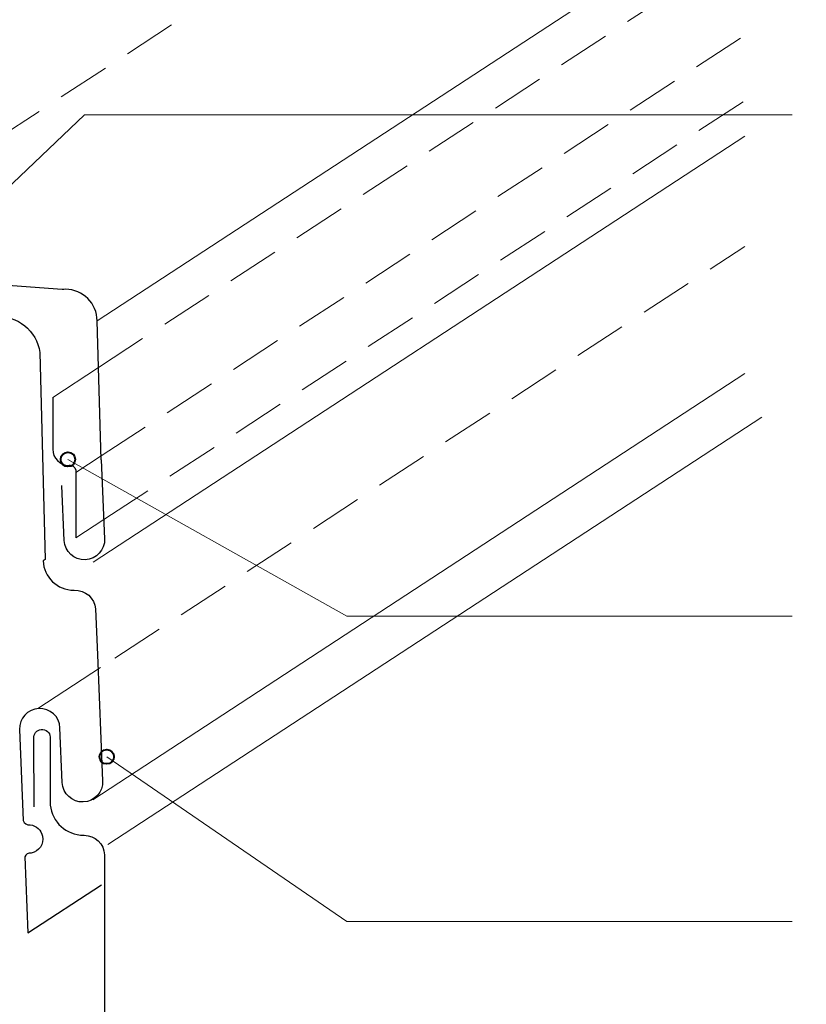
# Model space of a CAD drawing. Units: inches. Extents: x 297 to 512, y 408 to 612.
# Drawn here: x 394 to 459, y 484 to 565 of the extents above; entities that cross this region are included whole.
import ezdxf

# ---------------------------------------------------------------- set-up
doc = ezdxf.new("R2010")
doc.units = ezdxf.units.IN
doc.header["$MEASUREMENT"] = 0
for name, pattern in [('AI-Linetype-1', [6.493544, 4.329029, -2.164515]), ('AI-Linetype-2', [6.493544, 4.329029, -2.164515]), ('AI-Linetype-3', [6.493544, 4.329029, -2.164515]), ('AI-Linetype-4', [6.493544, 4.329029, -2.164515]), ('AI-Linetype-5', [6.493544, 4.329029, -2.164515])]:
    doc.linetypes.add(name, pattern=pattern)
for name, color, linetype in [('AXON-COPPER', 7, 'Continuous'), ('BASE-COPPER', 7, 'Continuous'), ('CDATEXT', 7, 'Continuous')]:
    doc.layers.add(name, color=color, linetype=linetype)

# ---------------------------------------------------------------- blocks, each defined once
blk = doc.blocks.new('block 2')
at = {"layer": 'AXON-COPPER', "color": 20, "linetype": 'AI-Linetype-1', "lineweight": 13}
blk.add_lwpolyline([(375.861, 544.115), (467.071, 603.712)], dxfattribs=at)
blk = doc.blocks.new('block 3')
at = {"layer": 'AXON-COPPER', "color": 20, "lineweight": 13}
blk.add_lwpolyline([(325.521, 547.838), (423.536, 611.882)], dxfattribs=at)
blk = doc.blocks.new('block 4')
at = {"layer": 'AXON-COPPER', "color": 20, "lineweight": 13}
blk.add_lwpolyline([(401.438, 496.88), (455.194, 532.005)], dxfattribs=at)
blk = doc.blocks.new('block 6')
at = {"layer": 'AXON-COPPER', "color": 20, "linetype": 'AI-Linetype-2', "lineweight": 13}
blk.add_lwpolyline([(400.665, 536.095), (453.78, 570.801)], dxfattribs=at)
blk = doc.blocks.new('block 7')
at = {"layer": 'AXON-COPPER', "color": 20, "lineweight": 13}
blk.add_lwpolyline([(400.55, 539.919), (453.78, 574.7)], dxfattribs=at)
blk = doc.blocks.new('block 8')
at = {"layer": 'AXON-COPPER', "color": 20, "linetype": 'AI-Linetype-3', "lineweight": 13}
blk.add_lwpolyline([(402.015, 512.213), (453.78, 546.037)], dxfattribs=at)
blk = doc.blocks.new('block 9')
at = {"layer": 'AXON-COPPER', "color": 20, "lineweight": 13}
blk.add_lwpolyline([(400.186, 500.573), (453.78, 535.592)], dxfattribs=at)
blk = doc.blocks.new('block 10')
at = {"layer": 'AXON-COPPER', "color": 20, "linetype": 'AI-Linetype-4', "lineweight": 13}
blk.add_lwpolyline([(400.882, 528.825), (453.78, 563.389)], dxfattribs=at)
blk = doc.blocks.new('block 11')
at = {"layer": 'AXON-COPPER', "color": 20, "lineweight": 13}
blk.add_lwpolyline([(400.223, 520.1), (453.78, 555.095)], dxfattribs=at)
blk = doc.blocks.new('block 12')
at = {"layer": 'AXON-COPPER', "color": 20, "linetype": 'AI-Linetype-5', "lineweight": 13}
blk.add_lwpolyline([(401.096, 523.596), (453.78, 558.02)], dxfattribs=at)
blk = doc.blocks.new('block 15')
at = {"layer": 'AXON-COPPER', "color": 20, "lineweight": 13}
blk.add_lwpolyline([(395.674, 508.07), (400.823, 511.435)], dxfattribs=at)
blk = doc.blocks.new('block 20')
at = {"layer": 'AXON-COPPER', "color": 20, "lineweight": 13}
blk.add_lwpolyline([(398.796, 522.093), (401.096, 523.596)], dxfattribs=at)
blk = doc.blocks.new('block 21')
at = {"layer": 'AXON-COPPER', "color": 20, "lineweight": 13}
blk.add_lwpolyline([(398.796, 527.462), (400.882, 528.825)], dxfattribs=at)
blk = doc.blocks.new('block 22')
at = {"layer": 'AXON-COPPER', "color": 20, "lineweight": 13}
blk.add_lwpolyline([(396.897, 533.632), (400.665, 536.095)], dxfattribs=at)
blk = doc.blocks.new('block 47')
at = {"layer": 'CDATEXT', "color": 7, "lineweight": 18}
blk.add_lwpolyline([(457.667, 490.563), (421.065, 490.563), (401.334, 504.102)], dxfattribs=at)
blk = doc.blocks.new('block 48')
at = {"layer": 'CDATEXT', "color": 7, "lineweight": 18}
blk.add_lwpolyline([(457.667, 556.857), (399.523, 556.857), (386.521, 544.501)], dxfattribs=at)
blk = doc.blocks.new('block 49')
at = {"layer": 'CDATEXT', "color": 7, "lineweight": 18}
blk.add_lwpolyline([(457.667, 515.66), (421.065, 515.66), (398.151, 528.54)], dxfattribs=at)
blk = doc.blocks.new('block 66')
at = {"color": 7, "lineweight": 40}
blk.add_open_spline([(400.74, 504.102), (400.74, 503.774), (401.006, 503.509), (401.334, 503.509), (401.662, 503.509), (401.928, 503.774), (401.928, 504.102), (401.928, 504.43), (401.662, 504.696), (401.334, 504.696), (401.006, 504.696), (400.74, 504.43), (400.74, 504.102)], degree=3, knots=[0, 0, 0, 0, 1, 1, 1, 2, 2, 2, 3, 3, 3, 4, 4, 4, 4], dxfattribs=at)
blk = doc.blocks.new('block 68')
at = {"color": 7, "lineweight": 40}
blk.add_open_spline([(397.557, 528.54), (397.557, 528.212), (397.823, 527.946), (398.151, 527.946), (398.479, 527.946), (398.745, 528.212), (398.745, 528.54), (398.745, 528.868), (398.479, 529.133), (398.151, 529.133), (397.823, 529.133), (397.557, 528.868), (397.557, 528.54)], degree=3, knots=[0, 0, 0, 0, 1, 1, 1, 2, 2, 2, 3, 3, 3, 4, 4, 4, 4], dxfattribs=at)
blk = doc.blocks.new('block 72')
at = {"layer": 'BASE-COPPER', "color": 20, "lineweight": 25}
blk.add_open_spline([(400.892, 528.49), (400.892, 528.49), (400.55, 539.919), (400.55, 539.919), (400.55, 541.353), (399.387, 542.516), (397.953, 542.516), (397.86, 542.516), (397.768, 542.511), (397.676, 542.501), (397.676, 542.501), (325.521, 547.838), (325.521, 547.838), (324.201, 547.697), (323.201, 546.583), (323.201, 545.256), (323.201, 545.256), (323.201, 539.571), (323.201, 539.571), (323.201, 539.571), (323.201, 521.624), (323.201, 521.624), (323.201, 521.154), (323.01, 520.704), (322.671, 520.377), (322.671, 520.377), (320.637, 518.417), (320.637, 518.417), (320.001, 517.164), (320.5, 515.632), (321.753, 514.996), (322.528, 514.602), (323.45, 514.631), (324.198, 515.072)], degree=3, knots=[0, 0, 0, 0, 1, 1, 1, 2, 2, 2, 3, 3, 3, 4, 4, 4, 5, 5, 5, 6, 6, 6, 7, 7, 7, 8, 8, 8, 9, 9, 9, 10, 10, 10, 11, 11, 11, 11], dxfattribs=at)
blk = doc.blocks.new('block 73')
at = {"layer": 'BASE-COPPER', "color": 20, "lineweight": 25}
blk.add_open_spline([(371.966, 541.57), (371.966, 541.57), (392.191, 540.243), (392.191, 540.243), (393.992, 540.403), (395.6, 539.118), (395.84, 537.326), (395.84, 537.326), (396.269, 520.311), (396.269, 520.311), (396.269, 520.311), (396.108, 520.207), (396.108, 520.207), (396.165, 518.856), (397.276, 517.788), (398.628, 517.785), (398.628, 517.785), (398.673, 517.787), (398.673, 517.787), (399.575, 517.83), (400.348, 517.147), (400.416, 516.246), (400.416, 516.246), (400.573, 512.491), (400.573, 512.491), (400.573, 512.491), (401.004, 502.124), (401.004, 502.124), (401.043, 501.206), (400.331, 500.431), (399.413, 500.392), (398.496, 500.353), (397.721, 501.066), (397.682, 501.983), (397.682, 501.983), (397.495, 506.479), (397.495, 506.479), (397.455, 507.399), (396.678, 508.113), (395.758, 508.073), (394.838, 508.034), (394.124, 507.256), (394.163, 506.336), (394.163, 506.336), (394.475, 498.853), (394.475, 498.853), (394.552, 498.616), (394.791, 498.472), (395.037, 498.513), (395.548, 498.456), (395.963, 498.074), (396.062, 497.569), (396.188, 496.931), (395.772, 496.312), (395.134, 496.186), (394.904, 496.21), (394.685, 496.081), (394.594, 495.869), (394.594, 495.869), (394.854, 489.63), (394.854, 489.63)], degree=3, knots=[0, 0, 0, 0, 1, 1, 1, 2, 2, 2, 3, 3, 3, 4, 4, 4, 5, 5, 5, 6, 6, 6, 7, 7, 7, 8, 8, 8, 9, 9, 9, 10, 10, 10, 11, 11, 11, 12, 12, 12, 13, 13, 13, 14, 14, 14, 15, 15, 15, 16, 16, 16, 17, 17, 17, 18, 18, 18, 19, 19, 19, 20, 20, 20, 20], dxfattribs=at)
blk = doc.blocks.new('block 74')
at = {"layer": 'BASE-COPPER', "color": 20, "lineweight": 25}
blk.add_open_spline([(395.369, 499.983), (395.369, 499.983), (395.357, 505.483), (395.357, 505.483), (395.334, 505.567), (395.327, 505.654), (395.336, 505.74), (395.377, 506.116), (395.715, 506.387), (396.09, 506.347), (396.466, 506.306), (396.737, 505.969), (396.697, 505.593), (396.697, 505.593), (396.694, 500.139), (396.694, 500.139), (396.846, 498.737), (398.02, 497.669), (399.431, 497.65), (399.431, 497.65), (399.475, 497.65), (399.475, 497.65), (400.378, 497.655), (401.122, 496.941), (401.153, 496.038), (401.153, 496.038), (401.153, 430.014), (401.153, 430.014), (401.153, 429.096), (400.409, 428.351), (399.491, 428.35), (398.573, 428.35), (397.828, 429.093), (397.827, 430.012), (397.827, 430.012), (397.827, 434.511), (397.827, 434.511), (397.826, 435.432), (397.079, 436.178), (396.158, 436.177), (395.237, 436.176), (394.492, 435.429), (394.493, 434.508), (394.493, 434.508), (394.493, 427.018), (394.493, 427.018), (394.56, 426.778), (394.793, 426.624), (395.04, 426.654), (395.548, 426.576), (395.947, 426.177), (396.025, 425.669), (396.124, 425.026), (395.683, 424.425), (395.04, 424.326), (394.811, 424.359), (394.588, 424.24), (394.487, 424.031), (394.487, 424.031), (394.487, 417.787), (394.487, 417.787)], degree=3, knots=[0, 0, 0, 0, 1, 1, 1, 2, 2, 2, 3, 3, 3, 4, 4, 4, 5, 5, 5, 6, 6, 6, 7, 7, 7, 8, 8, 8, 9, 9, 9, 10, 10, 10, 11, 11, 11, 12, 12, 12, 13, 13, 13, 14, 14, 14, 15, 15, 15, 16, 16, 16, 17, 17, 17, 18, 18, 18, 19, 19, 19, 20, 20, 20, 20], dxfattribs=at)
blk = doc.blocks.new('block 76')
at = {"layer": 'BASE-COPPER', "color": 20, "lineweight": 25}
blk.add_lwpolyline([(394.854, 489.63), (400.895, 493.577)], dxfattribs=at)
blk = doc.blocks.new('block 79')
at = {"layer": 'BASE-COPPER', "color": 20, "lineweight": 25}
blk.add_open_spline([(396.897, 533.632), (396.897, 533.632), (396.897, 529.37), (396.897, 529.37), (396.897, 528.641), (397.488, 528.05), (398.217, 528.05), (398.237, 528.05), (398.258, 528.051), (398.279, 528.052), (398.316, 528.054), (398.354, 528.051), (398.391, 528.044), (398.664, 527.996), (398.845, 527.735), (398.796, 527.462), (398.796, 527.462), (398.796, 522.093), (398.796, 522.093)], degree=3, knots=[0, 0, 0, 0, 1, 1, 1, 2, 2, 2, 3, 3, 3, 4, 4, 4, 5, 5, 5, 6, 6, 6, 6], dxfattribs=at)
blk = doc.blocks.new('block 80')
at = {"layer": 'BASE-COPPER', "color": 20, "lineweight": 25}
blk.add_open_spline([(400.892, 528.49), (400.892, 528.49), (401.162, 522.016), (401.162, 522.016), (401.201, 521.099), (400.488, 520.324), (399.571, 520.285), (398.653, 520.246), (397.878, 520.958), (397.839, 521.876), (397.839, 521.876), (397.652, 526.371), (397.652, 526.371), (397.652, 526.374), (397.652, 526.377), (397.652, 526.38)], degree=3, knots=[0, 0, 0, 0, 1, 1, 1, 2, 2, 2, 3, 3, 3, 4, 4, 4, 5, 5, 5, 5], dxfattribs=at)

msp = doc.modelspace()

# ---------------------------------------------------------------- block references
for name in ['block 68', 'block 66']:
    msp.add_blockref(name, (0, 0))
at = {"layer": 'AXON-COPPER'}
for name in ['block 3', 'block 2', 'block 7', 'block 6', 'block 10', 'block 12', 'block 11', 'block 8', 'block 22', 'block 9', 'block 4', 'block 21', 'block 20', 'block 15']:
    msp.add_blockref(name, (0, 0), dxfattribs=at)
at = {"layer": 'BASE-COPPER'}
for name in ['block 72', 'block 73', 'block 79', 'block 80', 'block 74', 'block 76']:
    msp.add_blockref(name, (0, 0), dxfattribs=at)
at = {"layer": 'CDATEXT'}
for name in ['block 48', 'block 49', 'block 47']:
    msp.add_blockref(name, (0, 0), dxfattribs=at)

doc.saveas('drawing.dxf')
